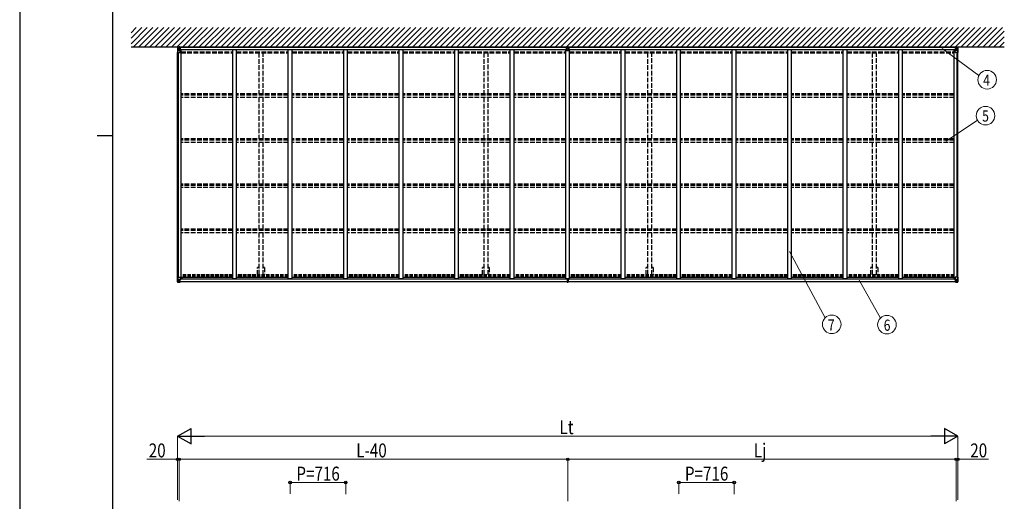
# Model space of a CAD drawing. Units: millimetres. Extents: x 0 to 33640, y 0 to 23760.
# Drawn here: x 0 to 12701, y 7656 to 13875 of the extents above; entities that cross this region are included whole.
import ezdxf
from ezdxf.enums import TextEntityAlignment as Align

# ---------------------------------------------------------------- set-up
doc = ezdxf.new("R2010")
doc.units = ezdxf.units.MM
doc.linetypes.add('YHIDDEN_1', pattern=[4, 3, -1])
for name, color, linetype, lineweight in [('YKK_13', 4, 'Continuous', 30), ('YKK_A1', 4, 'Continuous', 30), ('YKK_D', 6, 'Continuous', 13), ('YKK_ZWAK', 7, 'Continuous', 30)]:
    doc.layers.add(name, color=color, linetype=linetype, lineweight=lineweight)
doc.styles.add('text-b', font='extslim2.shx', dxfattribs={"width": 0.8, "bigfont": 'extfont2.shx'})

msp = doc.modelspace()

# ---------------------------------------------------------------- linework, layer by layer
for p, q in [((2090, 10528), (7061, 10528)), ((7078, 10528), (12049, 10528))]:
    msp.add_line(p, q)
at = {"layer": 'YKK_13'}
for p, q in [((2035, 13511), (2035, 13451)), ((2036, 13512), (2045, 13513)), ((2036, 13512), (2036, 13512)), ((2045, 13513), (2037, 13512)), ((2038, 13511), (2038, 13511)), ((2038, 13451), (2038, 13511)), ((2042, 13508), (2039, 13511)), ((2039, 13477), (2043, 13490)), ((2039, 13477), (2045, 13477)), ((2043, 13504), (2045, 13504)), ((2043, 13491), (2043, 13504)), ((2045, 13491), (2043, 13491)), ((2045, 13513), (2057, 13514)), ((2057, 13513), (2045, 13513)), ((2045, 13504), (2057, 13504)), ((2045, 13491), (2045, 13491)), ((2057, 13491), (2045, 13491)), ((2045, 13477), (2069, 13477)), ((2049, 13499), (2048, 13499)), ((2048, 13499), (2048, 13498)), ((2048, 13498), (2049, 13498)), ((2051, 13501), (2050, 13501)), ((2050, 13501), (2050, 13500)), ((2050, 13497), (2050, 13496)), ((2050, 13496), (2051, 13496)), ((2051, 13500), (2051, 13501)), ((2051, 13496), (2051, 13497)), ((2053, 13499), (2052, 13499)), ((2052, 13498), (2053, 13498)), ((2053, 13498), (2053, 13499)), ((2057, 13522), (2057, 13514)), ((2059, 13517), (2057, 13517)), ((2057, 13514), (2057, 13512)), ((2071, 13512), (2057, 13512)), ((2057, 13512), (2057, 13491)), ((2071, 13491), (2057, 13491)), ((2057, 13491), (2057, 13489)), ((2071, 13490), (2057, 13489)), ((2057, 13489), (2057, 13487)), ((2071, 13487), (2057, 13487)), ((2068, 13485), (2058, 13487)), ((2058, 13487), (2058, 13487)), ((2059, 13522), (2059, 13514)), ((2064, 13522), (2059, 13522)), ((2064, 13519), (2059, 13519)), ((2067, 13515), (2059, 13514)), ((2059, 13514), (2059, 13514)), ((2060, 13487), (2068, 13486)), ((2064, 13522), (2064, 13519)), ((2064, 13519), (2064, 13518)), ((2068, 13518), (2064, 13519)), ((2068, 13518), (2064, 13518)), ((2071, 13515), (2067, 13515)), ((2071, 13518), (2068, 13518)), ((2071, 13518), (2068, 13518)), ((2068, 13486), (2068, 13485)), ((2069, 13452), (2069, 13485)), ((2071, 13518), (2071, 13487)), ((7053, 13477), (7053, 13517)), ((7064, 13514), (7053, 13515)), ((7069, 13512), (7053, 13512)), ((7069, 13491), (7053, 13491)), ((7069, 13489), (7053, 13490)), ((7053, 13478), (7069, 13475)), ((7053, 13477), (7069, 13475)), ((7076, 13522), (7063, 13522)), ((7063, 13522), (7063, 13519)), ((7069, 13519), (7063, 13519)), ((7063, 13519), (7063, 13518)), ((7069, 13514), (7064, 13514)), ((7068, 13475), (7068, 13473)), ((7071, 13473), (7068, 13473)), ((7076, 13519), (7069, 13519)), ((7069, 13519), (7069, 13514)), ((7083, 13515), (7069, 13514)), ((7069, 13514), (7069, 13512)), ((7086, 13512), (7069, 13512)), ((7069, 13512), (7069, 13491)), ((7086, 13491), (7069, 13491)), ((7069, 13491), (7069, 13489)), ((7086, 13490), (7069, 13489)), ((7069, 13489), (7069, 13475)), ((7069, 13475), (7086, 13478)), ((7069, 13475), (7086, 13477)), ((7069, 13475), (7069, 13475)), ((7071, 13475), (7071, 13473)), ((7076, 13522), (7076, 13519)), ((7076, 13519), (7076, 13518)), ((7086, 13515), (7083, 13515)), ((7086, 13477), (7086, 13517)), ((12068, 13518), (12068, 13487)), ((12068, 13518), (12070, 13518)), ((12068, 13518), (12070, 13518)), ((12068, 13515), (12071, 13515)), ((12068, 13512), (12081, 13512)), ((12068, 13491), (12081, 13491)), ((12068, 13490), (12081, 13489)), ((12068, 13487), (12081, 13487)), ((12069, 13452), (12069, 13485)), ((12093, 13477), (12069, 13477)), ((12070, 13518), (12075, 13519)), ((12070, 13518), (12075, 13518)), ((12070, 13485), (12080, 13487)), ((12078, 13487), (12070, 13486)), ((12070, 13486), (12070, 13485)), ((12071, 13515), (12080, 13514)), ((12075, 13522), (12075, 13519)), ((12075, 13522), (12080, 13522)), ((12075, 13519), (12080, 13519)), ((12075, 13519), (12075, 13518)), ((12080, 13522), (12080, 13514)), ((12080, 13517), (12081, 13517)), ((12080, 13514), (12080, 13514)), ((12080, 13487), (12080, 13487)), ((12081, 13522), (12081, 13514)), ((12081, 13514), (12081, 13512)), ((12093, 13513), (12081, 13514)), ((12081, 13513), (12093, 13513)), ((12081, 13512), (12081, 13491)), ((12093, 13504), (12081, 13504)), ((12081, 13491), (12081, 13489)), ((12081, 13491), (12093, 13491)), ((12081, 13489), (12081, 13487)), ((12086, 13498), (12086, 13499)), ((12086, 13499), (12087, 13499)), ((12087, 13498), (12086, 13498)), ((12088, 13500), (12088, 13501)), ((12088, 13501), (12089, 13501)), ((12088, 13496), (12088, 13497)), ((12089, 13496), (12088, 13496)), ((12089, 13501), (12089, 13500)), ((12089, 13497), (12089, 13496)), ((12090, 13499), (12091, 13499)), ((12091, 13498), (12090, 13498)), ((12091, 13499), (12091, 13498)), ((12102, 13512), (12093, 13513)), ((12093, 13513), (12101, 13512)), ((12095, 13504), (12093, 13504)), ((12093, 13491), (12093, 13491)), ((12093, 13491), (12095, 13491)), ((12100, 13477), (12093, 13477)), ((12095, 13491), (12095, 13504)), ((12096, 13508), (12099, 13511)), ((12100, 13477), (12096, 13490)), ((12100, 13511), (12100, 13511)), ((12100, 13451), (12100, 13511)), ((12102, 13512), (12102, 13512)), ((12103, 13511), (12103, 13451)), ((2035, 13451), (2068, 13451)), ((12103, 13451), (12070, 13451)), ((2035, 10488), (2035, 10549)), ((2035, 10549), (2038, 10549)), ((2038, 10549), (2068, 10549)), ((2038, 10549), (2038, 10488)), ((2069, 10548), (2069, 10515)), ((12069, 10548), (12069, 10515)), ((12100, 10549), (12070, 10549)), ((12103, 10549), (12100, 10549)), ((12100, 10549), (12100, 10488)), ((12103, 10488), (12103, 10549)), ((2035, 10488), (2035, 10488)), ((2036, 10487), (2045, 10486)), ((2036, 10487), (2036, 10487)), ((2036, 10487), (2036, 10487)), ((2045, 10487), (2037, 10487)), ((2038, 10488), (2038, 10488)), ((2039, 10522), (2045, 10522)), ((2039, 10522), (2043, 10510)), ((2042, 10492), (2039, 10488)), ((2045, 10509), (2043, 10508)), ((2043, 10508), (2043, 10495)), ((2043, 10495), (2045, 10495)), ((2045, 10522), (2069, 10522)), ((2045, 10509), (2057, 10509)), ((2045, 10509), (2045, 10509)), ((2045, 10495), (2057, 10495)), ((2057, 10486), (2045, 10487)), ((2045, 10486), (2057, 10486)), ((2049, 10501), (2048, 10501)), ((2048, 10501), (2048, 10500)), ((2048, 10500), (2049, 10500)), ((2051, 10503), (2050, 10503)), ((2050, 10503), (2050, 10502)), ((2050, 10499), (2050, 10498)), ((2050, 10498), (2051, 10498)), ((2051, 10502), (2051, 10503)), ((2051, 10498), (2051, 10499)), ((2053, 10501), (2052, 10501)), ((2052, 10500), (2053, 10500)), ((2053, 10500), (2053, 10501)), ((2056, 10495), (2057, 10495)), ((2057, 10486), (2057, 10512)), ((2059, 10509), (2057, 10509)), ((2059, 10495), (2057, 10495)), ((2059, 10491), (2057, 10491)), ((2057, 10487), (2064, 10486)), ((2064, 10485), (2057, 10486)), ((2068, 10514), (2058, 10513)), ((2058, 10512), (2068, 10514)), ((2058, 10513), (2058, 10512)), ((2059, 10487), (2059, 10512)), ((2063, 10505), (2059, 10505)), ((2063, 10497), (2059, 10497)), ((2059, 10493), (2059, 10493)), ((2059, 10493), (2059, 10492)), ((2059, 10493), (2059, 10493)), ((2074, 10493), (2059, 10493)), ((2059, 10493), (2059, 10493)), ((2069, 10493), (2059, 10493)), ((2059, 10493), (2063, 10493)), ((2059, 10492), (2059, 10492)), ((2059, 10492), (2059, 10491)), ((2059, 10492), (2067, 10492)), ((2067, 10491), (2059, 10491)), ((2059, 10491), (2059, 10491)), ((2067, 10491), (2059, 10491)), ((2064, 10487), (2059, 10487)), ((2064, 10487), (2059, 10487)), ((2063, 10513), (2063, 10493)), ((2063, 10493), (2063, 10493)), ((2064, 10487), (2064, 10488)), ((2064, 10487), (2064, 10486)), ((2064, 10487), (2064, 10487)), ((2064, 10486), (2064, 10485)), ((2067, 10492), (2067, 10490)), ((2068, 10514), (2068, 10514)), ((2090, 10529), (2069, 10529)), ((2074, 10526), (2069, 10526)), ((2073, 10516), (2069, 10516)), ((2069, 10514), (2073, 10514)), ((2069, 10493), (2069, 10493)), ((2069, 10493), (2075, 10493)), ((2069, 10493), (2069, 10491)), ((2069, 10491), (2074, 10491)), ((2069, 10488), (2071, 10488)), ((2069, 10488), (2069, 10488)), ((2069, 10488), (2069, 10488)), ((2073, 10514), (2073, 10516)), ((2073, 10516), (2074, 10516)), ((2074, 10514), (2073, 10514)), ((2074, 10529), (2074, 10514)), ((2074, 10490), (2074, 10491)), ((2074, 10491), (2075, 10491)), ((2075, 10493), (2075, 10493)), ((2075, 10491), (2075, 10493)), ((2075, 10491), (2075, 10490)), ((7061, 10529), (7061, 10518)), ((7061, 10518), (7068, 10518)), ((7068, 10518), (7061, 10518)), ((7061, 10518), (7061, 10518)), ((7061, 10518), (7061, 10517)), ((7068, 10517), (7061, 10517)), ((7061, 10517), (7061, 10516)), ((7061, 10516), (7068, 10516)), ((7063, 10490), (7063, 10488)), ((7068, 10488), (7063, 10488)), ((7063, 10488), (7063, 10485)), ((7063, 10485), (7068, 10485)), ((7064, 10516), (7064, 10505)), ((7064, 10505), (7068, 10505)), ((7064, 10505), (7064, 10496)), ((7064, 10496), (7064, 10493)), ((7064, 10496), (7068, 10496)), ((7064, 10493), (7068, 10493)), ((7064, 10493), (7064, 10491)), ((7064, 10491), (7068, 10491)), ((7068, 10525), (7068, 10529)), ((7068, 10525), (7071, 10525)), ((7068, 10525), (7068, 10518)), ((7068, 10518), (7071, 10518)), ((7068, 10518), (7068, 10509)), ((7068, 10509), (7071, 10509)), ((7068, 10509), (7068, 10502)), ((7068, 10502), (7071, 10502)), ((7068, 10491), (7068, 10502)), ((7068, 10491), (7068, 10488)), ((7069, 10488), (7068, 10488)), ((7068, 10485), (7069, 10485)), ((7076, 10488), (7069, 10488)), ((7069, 10485), (7069, 10488)), ((7069, 10485), (7076, 10485)), ((7071, 10525), (7071, 10529)), ((7071, 10525), (7071, 10518)), ((7071, 10518), (7071, 10509)), ((7071, 10518), (7078, 10518)), ((7078, 10518), (7071, 10518)), ((7078, 10517), (7071, 10517)), ((7071, 10516), (7078, 10516)), ((7071, 10509), (7071, 10502)), ((7071, 10505), (7075, 10505)), ((7071, 10491), (7071, 10502)), ((7071, 10496), (7075, 10496)), ((7071, 10493), (7075, 10493)), ((7071, 10491), (7075, 10491)), ((7075, 10516), (7075, 10505)), ((7075, 10505), (7075, 10496)), ((7075, 10496), (7075, 10493)), ((7075, 10493), (7075, 10491)), ((7076, 10490), (7076, 10488)), ((7076, 10485), (7076, 10488)), ((7078, 10529), (7078, 10518)), ((7078, 10518), (7078, 10518)), ((7078, 10518), (7078, 10517)), ((7078, 10516), (7078, 10517)), ((12049, 10529), (12069, 10529)), ((12069, 10493), (12063, 10493)), ((12063, 10493), (12063, 10493)), ((12063, 10491), (12063, 10493)), ((12063, 10491), (12063, 10490)), ((12064, 10491), (12063, 10491)), ((12064, 10493), (12079, 10493)), ((12064, 10490), (12064, 10491)), ((12069, 10491), (12064, 10491)), ((12065, 10529), (12065, 10514)), ((12065, 10526), (12069, 10526)), ((12066, 10516), (12065, 10516)), ((12065, 10514), (12066, 10514)), ((12066, 10514), (12066, 10516)), ((12066, 10516), (12069, 10516)), ((12070, 10514), (12066, 10514)), ((12069, 10488), (12068, 10488)), ((12093, 10522), (12069, 10522)), ((12069, 10493), (12079, 10493)), ((12069, 10493), (12069, 10493)), ((12069, 10493), (12069, 10491)), ((12069, 10488), (12070, 10488)), ((12070, 10514), (12080, 10513)), ((12080, 10512), (12070, 10514)), ((12070, 10514), (12070, 10514)), ((12070, 10488), (12070, 10488)), ((12079, 10492), (12071, 10492)), ((12071, 10492), (12071, 10490)), ((12071, 10491), (12079, 10491)), ((12071, 10491), (12079, 10491)), ((12075, 10487), (12075, 10488)), ((12081, 10487), (12075, 10486)), ((12075, 10487), (12075, 10486)), ((12075, 10487), (12080, 10487)), ((12075, 10487), (12080, 10487)), ((12075, 10487), (12075, 10487)), ((12075, 10485), (12081, 10486)), ((12075, 10486), (12075, 10485)), ((12076, 10513), (12076, 10493)), ((12076, 10505), (12080, 10505)), ((12076, 10497), (12080, 10497)), ((12080, 10493), (12076, 10493)), ((12079, 10493), (12079, 10493)), ((12079, 10493), (12079, 10493)), ((12079, 10493), (12079, 10493)), ((12079, 10491), (12079, 10493)), ((12079, 10492), (12080, 10492)), ((12080, 10513), (12080, 10512)), ((12080, 10487), (12080, 10512)), ((12080, 10509), (12081, 10509)), ((12080, 10495), (12081, 10495)), ((12080, 10491), (12081, 10491)), ((12081, 10512), (12081, 10486)), ((12093, 10509), (12081, 10509)), ((12082, 10495), (12081, 10495)), ((12093, 10495), (12081, 10495)), ((12081, 10486), (12093, 10487)), ((12093, 10486), (12081, 10486)), ((12086, 10500), (12086, 10501)), ((12086, 10501), (12087, 10501)), ((12087, 10500), (12086, 10500)), ((12088, 10503), (12089, 10503)), ((12088, 10502), (12088, 10503)), ((12088, 10498), (12088, 10499)), ((12089, 10498), (12088, 10498)), ((12089, 10503), (12089, 10502)), ((12089, 10499), (12089, 10498)), ((12090, 10501), (12091, 10501)), ((12091, 10500), (12090, 10500)), ((12091, 10501), (12091, 10500)), ((12100, 10522), (12093, 10522)), ((12093, 10509), (12093, 10509)), ((12093, 10509), (12095, 10508)), ((12095, 10495), (12093, 10495)), ((12102, 10487), (12093, 10486)), ((12093, 10487), (12101, 10487)), ((12095, 10508), (12095, 10495)), ((12100, 10522), (12096, 10510)), ((12096, 10492), (12099, 10488)), ((12100, 10488), (12100, 10488)), ((12102, 10487), (12102, 10487)), ((12102, 10487), (12102, 10487)), ((12103, 10488), (12103, 10488))]:
    msp.add_line(p, q, dxfattribs=at)
for centre in [(2050, 13499), (12088, 13499), (2050, 10501), (12088, 10501)]:
    msp.add_circle(centre, 5.3, dxfattribs=at)
for centre, radius, start, end in [((2036, 13511), 0.999, 93.4424, 179.9508), ((2036, 13511), 1, 93.5002, 180.0008), ((2036, 13511), 0.999, 93.4424, 179.9508), ((2037, 13525), 12.7, 269.2447, 275.1031), ((2039, 13511), 1.28, 131.1783, 182.459), ((2049, 13500), 0.96, 270, 0), ((2049, 13497), 0.96, 0, 90), ((2052, 13500), 0.96, 180, 270), ((2052, 13497), 0.96, 90, 180), ((2058, 13488), 0.937, 230.934, 263.2677), ((2068, 13485), 0.937, 2.3221, 83.2677), ((2068, 13484), 0.937, 2.3221, 83.2677), ((7068, 13424), 94.4, 93.2845, 99.3922), ((7065, 13459), 59.4, 92.3097, 102.04), ((7070, 13426), 92.9, 80.5297, 86.7387), ((7072, 13451), 67.7, 78.5578, 87.0925), ((12070, 13485), 0.937, 96.7323, 177.6779), ((12070, 13484), 0.937, 96.7323, 177.6779), ((12080, 13488), 0.937, 276.7323, 309.066), ((12087, 13500), 0.96, 270, 0), ((12087, 13497), 0.96, 0, 90), ((12090, 13500), 0.96, 180, 270), ((12090, 13497), 0.96, 90, 180), ((12099, 13511), 1.28, 357.541, 48.8217), ((12101, 13525), 12.7, 264.8969, 270.7553), ((12102, 13511), 0.999, 0.0492, 86.5576), ((12102, 13511), 1, 359.9992, 86.4998), ((12102, 13511), 0.999, 0.0492, 86.5576), ((2068, 13452), 1, 270, 0), ((12070, 13452), 1, 180, 270), ((2068, 10548), 1, 0, 90), ((12070, 10548), 1, 90, 180), ((2036, 10488), 0.999, 180.0492, 266.5576), ((2036, 10488), 1, 179.9992, 266.4998), ((2036, 10488), 0.999, 180.0492, 266.5576), ((2037, 10474), 12.7, 84.8969, 90.7553), ((2039, 10488), 1.28, 177.541, 228.8217), ((2049, 10502), 0.96, 270, 0), ((2049, 10499), 0.96, 0, 90), ((2052, 10502), 0.96, 180, 270), ((2052, 10499), 0.96, 90, 180), ((2058, 10512), 0.937, 96.7323, 177.6779), ((2058, 10511), 0.937, 96.7323, 177.6779), ((2059, 10493), 0.513, 178.9529, 268.1197), ((2059, 10493), 0.5, 179.9554, 269.471), ((2059, 10490), 0.5, 89.9989, 179.9989), ((2059, 10490), 0.5, 90.0031, 180.002), ((2068, 10515), 0.937, 276.7323, 357.6779), ((2068, 10515), 0.937, 276.7323, 357.6779), ((2074, 10485), 7.69, 83.5657, 91.03), ((7064, 10490), 1, 90, 180), ((7075, 10490), 1, 0, 90), ((12064, 10485), 7.69, 88.97, 96.4343), ((12070, 10515), 0.937, 182.3221, 263.2677), ((12070, 10515), 0.937, 182.3221, 263.2677), ((12079, 10493), 0.513, 271.8803, 1.0471), ((12079, 10493), 0.5, 270.529, 0.0446), ((12079, 10490), 0.5, 0.0011, 90.0011), ((12079, 10490), 0.5, 359.998, 89.9969), ((12080, 10512), 0.937, 2.3221, 83.2677), ((12080, 10511), 0.937, 2.3221, 83.2677), ((12087, 10502), 0.96, 270, 0), ((12087, 10499), 0.96, 0, 90), ((12090, 10502), 0.96, 180, 270), ((12090, 10499), 0.96, 90, 180), ((12099, 10488), 1.28, 311.1783, 2.459), ((12101, 10474), 12.7, 89.2447, 95.1031), ((12102, 10488), 0.999, 273.4424, 359.9508), ((12102, 10488), 1, 273.5002, 0.0008), ((12102, 10488), 0.999, 273.4424, 359.9508)]:
    msp.add_arc(centre, radius, start, end, dxfattribs=at)
at = {"layer": 'YKK_13', "extrusion": (0, 0, -1)}
for centre, major_axis, ratio, start_param, end_param in [((2038, 13512), (2, 0.12), 0.060933, 2.071256, 3.14534), ((2237, 13525), (201, 12), 0.060933, 3.14534, 3.145839), ((2038, 13509), (-0.02, 3), 0.466854, 0.125683, 0.759696), ((2039, 13480), (0.85, 2.32), 0.403757, 3.00878, 3.974439), ((2040, 13504), (0.03, 5), 0.573921, 0.767272, 1.551125), ((2041, 13491), (0, 3), 0.468246, 1.577288, 2.012794), ((1963, 13504), (81.7, 0), 0.061163, 6.282413, 6.283185), ((12038, 13517), (43.3, -2.6), 0.005841, 6.018941, 6.28283), ((7068, 10488), (0.18, 2.99), 0.008711, 3.141593, 4.711324), ((6896, 10499), (172, -11), 0.017422, 6.282119, 6.283185), ((12175, 10495), (-81.7, 0), 0.061163, 6.282413, 6.283185), ((12097, 10508), (0, -3), 0.468246, 1.577288, 2.012794), ((12098, 10495), (-0.03, -5), 0.573921, 0.767272, 1.551125), ((12100, 10490), (0.02, -3), 0.466854, 0.125683, 0.759696), ((12099, 10519), (-0.85, -2.32), 0.403757, 3.00878, 3.974439), ((12100, 10487), (-2, -0.12), 0.060933, 2.071256, 3.14534), ((11901, 10475), (-201, -12), 0.060933, 3.14534, 3.145839)]:
    msp.add_ellipse(centre, major_axis=major_axis, ratio=ratio, start_param=start_param, end_param=end_param, dxfattribs=at)
at = {"layer": 'YKK_13'}
for centre, major_axis, ratio, start_param, end_param in [((2100, 13517), (-43.3, -2.6), 0.005841, 6.018941, 6.28283), ((12175, 13504), (-81.7, 0), 0.061163, 6.282413, 6.283185), ((12098, 13504), (-0.03, 5), 0.573921, 0.767272, 1.551125), ((12097, 13491), (0, 3), 0.468246, 1.577288, 2.012794), ((12100, 13509), (0.02, 3), 0.466854, 0.125683, 0.759696), ((12099, 13480), (-0.85, 2.32), 0.403757, 3.00878, 3.974439), ((12100, 13512), (-2, 0.12), 0.060933, 2.071256, 3.14534), ((11901, 13525), (-201, 12), 0.060933, 3.14534, 3.145839), ((2038, 10487), (2, -0.12), 0.060933, 2.071256, 3.14534), ((2237, 10475), (201, -12), 0.060933, 3.14534, 3.145839), ((2039, 10519), (0.85, -2.32), 0.403757, 3.00878, 3.974439), ((2038, 10490), (-0.02, -3), 0.466854, 0.125683, 0.759696), ((2040, 10495), (0.03, -5), 0.573921, 0.767272, 1.551125), ((2041, 10508), (0, -3), 0.468246, 1.577288, 2.012794), ((1963, 10495), (81.7, 0), 0.061163, 6.282413, 6.283185)]:
    msp.add_ellipse(centre, major_axis=major_axis, ratio=ratio, start_param=start_param, end_param=end_param, dxfattribs=at)
at = {"layer": 'YKK_A1', "ltscale": 0.5}
for p, q in [((1437, 13563), (1646, 13772)), ((1437, 13634), (1575, 13772)), ((1437, 13705), (1504, 13772)), ((1467, 13522), (1717, 13772)), ((1537, 13522), (1787, 13772)), ((1608, 13522), (1858, 13772)), ((1679, 13522), (1929, 13772)), ((1749, 13522), (1999, 13772)), ((1820, 13522), (2070, 13772)), ((1891, 13522), (2141, 13772)), ((1962, 13522), (2212, 13772)), ((2032, 13522), (2282, 13772)), ((2103, 13522), (2353, 13772)), ((2174, 13522), (2424, 13772)), ((2244, 13522), (2494, 13772)), ((2315, 13522), (2565, 13772)), ((2386, 13522), (2636, 13772)), ((2457, 13522), (2707, 13772)), ((2527, 13522), (2777, 13772)), ((2598, 13522), (2848, 13772)), ((2669, 13522), (2919, 13772)), ((2739, 13522), (2989, 13772)), ((2810, 13522), (3060, 13772)), ((2881, 13522), (3131, 13772)), ((2952, 13522), (3202, 13772)), ((3022, 13522), (3272, 13772)), ((3093, 13522), (3343, 13772)), ((3164, 13522), (3414, 13772)), ((3234, 13522), (3484, 13772)), ((3305, 13522), (3555, 13772)), ((3376, 13522), (3626, 13772)), ((3447, 13522), (3697, 13772)), ((3517, 13522), (3767, 13772)), ((3588, 13522), (3838, 13772)), ((3659, 13522), (3909, 13772)), ((3729, 13522), (3979, 13772)), ((3800, 13522), (4050, 13772)), ((3871, 13522), (4121, 13772)), ((3941, 13522), (4191, 13772)), ((4012, 13522), (4262, 13772)), ((4083, 13522), (4333, 13772)), ((4154, 13522), (4404, 13772)), ((4224, 13522), (4474, 13772)), ((4295, 13522), (4545, 13772)), ((4366, 13522), (4616, 13772)), ((4436, 13522), (4686, 13772)), ((4507, 13522), (4757, 13772)), ((4578, 13522), (4828, 13772)), ((4649, 13522), (4899, 13772)), ((4719, 13522), (4969, 13772)), ((4790, 13522), (5040, 13772)), ((4861, 13522), (5111, 13772)), ((4931, 13522), (5181, 13772)), ((5002, 13522), (5252, 13772)), ((5073, 13522), (5323, 13772)), ((5144, 13522), (5394, 13772)), ((5214, 13522), (5464, 13772)), ((5285, 13522), (5535, 13772)), ((5356, 13522), (5606, 13772)), ((5426, 13522), (5676, 13772)), ((5497, 13522), (5747, 13772)), ((5568, 13522), (5818, 13772)), ((5639, 13522), (5889, 13772)), ((5709, 13522), (5959, 13772)), ((5780, 13522), (6030, 13772)), ((5851, 13522), (6101, 13772)), ((5921, 13522), (6171, 13772)), ((5992, 13522), (6242, 13772)), ((6063, 13522), (6313, 13772)), ((6134, 13522), (6384, 13772)), ((6204, 13522), (6454, 13772)), ((6275, 13522), (6525, 13772)), ((6346, 13522), (6596, 13772)), ((6416, 13522), (6666, 13772)), ((6487, 13522), (6737, 13772)), ((6558, 13522), (6808, 13772)), ((6629, 13522), (6879, 13772)), ((6699, 13522), (6949, 13772)), ((6770, 13522), (7020, 13772)), ((6841, 13522), (7091, 13772)), ((6911, 13522), (7161, 13772)), ((6982, 13522), (7232, 13772)), ((7053, 13522), (7303, 13772)), ((7123, 13522), (7373, 13772)), ((7194, 13522), (7444, 13772)), ((7265, 13522), (7515, 13772)), ((7336, 13522), (7586, 13772)), ((7406, 13522), (7656, 13772)), ((7477, 13522), (7727, 13772)), ((7548, 13522), (7798, 13772)), ((7618, 13522), (7868, 13772)), ((7689, 13522), (7939, 13772)), ((7760, 13522), (8010, 13772)), ((7831, 13522), (8081, 13772)), ((7901, 13522), (8151, 13772)), ((7972, 13522), (8222, 13772)), ((8043, 13522), (8293, 13772)), ((8113, 13522), (8363, 13772)), ((8184, 13522), (8434, 13772)), ((8255, 13522), (8505, 13772)), ((8326, 13522), (8576, 13772)), ((8396, 13522), (8646, 13772)), ((8467, 13522), (8717, 13772)), ((8538, 13522), (8788, 13772)), ((8608, 13522), (8858, 13772)), ((8679, 13522), (8929, 13772)), ((8750, 13522), (9000, 13772)), ((8821, 13522), (9071, 13772)), ((8891, 13522), (9141, 13772)), ((8962, 13522), (9212, 13772)), ((9033, 13522), (9283, 13772)), ((9103, 13522), (9353, 13772)), ((9174, 13522), (9424, 13772)), ((9245, 13522), (9495, 13772)), ((9316, 13522), (9566, 13772)), ((9386, 13522), (9636, 13772)), ((9457, 13522), (9707, 13772)), ((9528, 13522), (9778, 13772)), ((9598, 13522), (9848, 13772)), ((9669, 13522), (9919, 13772)), ((9740, 13522), (9990, 13772)), ((9810, 13522), (10060, 13772)), ((9881, 13522), (10131, 13772)), ((9952, 13522), (10202, 13772)), ((10023, 13522), (10273, 13772)), ((10093, 13522), (10343, 13772)), ((10164, 13522), (10414, 13772)), ((10235, 13522), (10485, 13772)), ((10305, 13522), (10555, 13772)), ((10376, 13522), (10626, 13772)), ((10447, 13522), (10697, 13772)), ((10518, 13522), (10768, 13772)), ((10588, 13522), (10838, 13772)), ((10659, 13522), (10909, 13772)), ((10730, 13522), (10980, 13772)), ((10800, 13522), (11050, 13772)), ((10871, 13522), (11121, 13772)), ((10942, 13522), (11192, 13772)), ((11013, 13522), (11263, 13772)), ((11083, 13522), (11333, 13772)), ((11154, 13522), (11404, 13772)), ((11225, 13522), (11475, 13772)), ((11295, 13522), (11545, 13772)), ((11366, 13522), (11616, 13772)), ((11437, 13522), (11687, 13772)), ((11508, 13522), (11758, 13772)), ((11578, 13522), (11828, 13772)), ((11649, 13522), (11899, 13772)), ((11720, 13522), (11970, 13772)), ((11790, 13522), (12040, 13772)), ((11861, 13522), (12111, 13772)), ((11932, 13522), (12182, 13772)), ((12003, 13522), (12253, 13772)), ((12073, 13522), (12323, 13772)), ((12144, 13522), (12394, 13772)), ((12215, 13522), (12465, 13772)), ((12285, 13522), (12535, 13772)), ((12356, 13522), (12606, 13772)), ((12427, 13522), (12677, 13772)), ((12497, 13522), (12701, 13726)), ((12568, 13522), (12701, 13655)), ((1437, 13522), (12701, 13522)), ((7053, 13516), (2071, 13516)), ((7053, 13515), (2071, 13515)), ((2071, 13491), (7053, 13491)), ((2071, 13489), (7053, 13489)), ((2082, 10529), (2082, 13489)), ((2748, 10529), (2748, 13489)), ((2798, 10529), (2798, 13489)), ((3464, 10529), (3464, 13489)), ((3514, 10529), (3514, 13489)), ((4180, 10529), (4180, 13489)), ((4230, 10529), (4230, 13489)), ((4896, 10529), (4896, 13489)), ((4946, 10529), (4946, 13489)), ((5612, 10529), (5612, 13489)), ((5662, 10529), (5662, 13489)), ((6328, 10529), (6328, 13489)), ((6378, 10529), (6378, 13489)), ((7044, 10529), (7044, 13489)), ((12068, 13516), (7086, 13516)), ((12068, 13515), (7086, 13515)), ((7086, 13491), (12068, 13491)), ((7086, 13489), (12068, 13489)), ((7094, 10529), (7094, 13489)), ((7760, 10529), (7760, 13489)), ((7810, 10529), (7810, 13489)), ((8476, 10529), (8476, 13489)), ((8526, 10529), (8526, 13489)), ((9192, 10529), (9192, 13489)), ((9242, 10529), (9242, 13489)), ((9908, 10529), (9908, 13489)), ((9958, 10529), (9958, 13489)), ((10624, 10529), (10624, 13489)), ((10674, 10529), (10674, 13489)), ((11340, 10529), (11340, 13489)), ((11390, 10529), (11390, 13489)), ((12056, 10529), (12056, 13489)), ((12639, 13522), (12701, 13584)), ((2037, 10549), (2037, 13451)), ((2047, 10549), (2047, 13451)), ((12091, 10549), (12091, 13451)), ((12101, 10549), (12101, 13451)), ((2082, 10529), (2069, 10529)), ((12056, 10529), (12069, 10529))]:
    msp.add_line(p, q, dxfattribs=at)
at = {"layer": 'YKK_A1', "linetype": 'YHIDDEN_1', "ltscale": 20}
for p, q in [((2082, 13461), (2748, 13461)), ((2082, 13446), (2748, 13446)), ((2798, 13461), (3464, 13461)), ((2798, 13446), (3464, 13446)), ((3086, 13446), (3086, 12916)), ((3141, 12916), (3141, 13446)), ((3514, 13461), (4180, 13461)), ((3514, 13446), (4180, 13446)), ((4230, 13461), (4896, 13461)), ((4230, 13446), (4896, 13446)), ((4946, 13461), (5612, 13461)), ((4946, 13446), (5612, 13446)), ((5662, 13461), (6328, 13461)), ((5662, 13446), (6328, 13446)), ((5986, 13446), (5986, 12916)), ((6041, 12916), (6041, 13446)), ((6378, 13461), (7044, 13461)), ((6378, 13446), (7044, 13446)), ((7094, 13461), (7760, 13461)), ((7094, 13446), (7760, 13446)), ((7810, 13461), (8476, 13461)), ((7810, 13446), (8476, 13446)), ((8098, 13446), (8098, 12916)), ((8153, 12916), (8153, 13446)), ((8526, 13461), (9192, 13461)), ((8526, 13446), (9192, 13446)), ((9242, 13461), (9908, 13461)), ((9242, 13446), (9908, 13446)), ((9958, 13461), (10624, 13461)), ((9958, 13446), (10624, 13446)), ((10674, 13461), (11340, 13461)), ((10674, 13446), (11340, 13446)), ((10998, 13446), (10998, 12916)), ((11053, 12916), (11053, 13446)), ((11390, 13461), (12056, 13461)), ((11390, 13446), (12056, 13446)), ((2748, 12916), (2082, 12916)), ((2748, 12903), (2082, 12903)), ((2748, 12899), (2082, 12899)), ((2748, 12869), (2082, 12869)), ((3464, 12916), (2798, 12916)), ((3464, 12903), (2798, 12903)), ((3464, 12899), (2798, 12899)), ((3464, 12869), (2798, 12869)), ((3086, 12869), (3086, 12335)), ((3141, 12335), (3141, 12869)), ((4180, 12916), (3514, 12916)), ((4180, 12903), (3514, 12903)), ((4180, 12899), (3514, 12899)), ((4180, 12869), (3514, 12869)), ((4896, 12916), (4230, 12916)), ((4896, 12903), (4230, 12903)), ((4896, 12899), (4230, 12899)), ((4896, 12869), (4230, 12869)), ((5612, 12916), (4946, 12916)), ((5612, 12903), (4946, 12903)), ((5612, 12899), (4946, 12899)), ((5612, 12869), (4946, 12869)), ((6328, 12916), (5662, 12916)), ((6328, 12903), (5662, 12903)), ((6328, 12899), (5662, 12899)), ((6328, 12869), (5662, 12869)), ((5986, 12869), (5986, 12335)), ((6041, 12335), (6041, 12869)), ((7044, 12916), (6378, 12916)), ((7044, 12903), (6378, 12903)), ((7044, 12899), (6378, 12899)), ((7044, 12869), (6378, 12869)), ((7760, 12916), (7094, 12916)), ((7760, 12903), (7094, 12903)), ((7760, 12899), (7094, 12899)), ((7760, 12869), (7094, 12869)), ((8476, 12916), (7810, 12916)), ((8476, 12903), (7810, 12903)), ((8476, 12899), (7810, 12899)), ((8476, 12869), (7810, 12869)), ((8098, 12869), (8098, 12335)), ((8153, 12335), (8153, 12869)), ((9192, 12916), (8526, 12916)), ((9192, 12903), (8526, 12903)), ((9192, 12899), (8526, 12899)), ((9192, 12869), (8526, 12869)), ((9908, 12916), (9242, 12916)), ((9908, 12903), (9242, 12903)), ((9908, 12899), (9242, 12899)), ((9908, 12869), (9242, 12869)), ((10624, 12916), (9958, 12916)), ((10624, 12903), (9958, 12903)), ((10624, 12899), (9958, 12899)), ((10624, 12869), (9958, 12869)), ((11340, 12916), (10674, 12916)), ((11340, 12903), (10674, 12903)), ((11340, 12899), (10674, 12899)), ((11340, 12869), (10674, 12869)), ((10998, 12869), (10998, 12335)), ((11053, 12335), (11053, 12869)), ((12056, 12916), (11390, 12916)), ((12056, 12903), (11390, 12903)), ((12056, 12899), (11390, 12899)), ((12056, 12869), (11390, 12869)), ((2748, 12335), (2082, 12335)), ((2748, 12322), (2082, 12322)), ((3464, 12335), (2798, 12335)), ((3464, 12322), (2798, 12322)), ((4180, 12335), (3514, 12335)), ((4180, 12322), (3514, 12322)), ((4896, 12335), (4230, 12335)), ((4896, 12322), (4230, 12322)), ((5612, 12335), (4946, 12335)), ((5612, 12322), (4946, 12322)), ((6328, 12335), (5662, 12335)), ((6328, 12322), (5662, 12322)), ((7044, 12335), (6378, 12335)), ((7044, 12322), (6378, 12322)), ((7760, 12335), (7094, 12335)), ((7760, 12322), (7094, 12322)), ((8476, 12335), (7810, 12335)), ((8476, 12322), (7810, 12322)), ((9192, 12335), (8526, 12335)), ((9192, 12322), (8526, 12322)), ((9908, 12335), (9242, 12335)), ((9908, 12322), (9242, 12322)), ((10624, 12335), (9958, 12335)), ((10624, 12322), (9958, 12322)), ((11340, 12335), (10674, 12335)), ((11340, 12322), (10674, 12322)), ((12056, 12335), (11390, 12335)), ((12056, 12322), (11390, 12322)), ((2748, 12317), (2082, 12317)), ((2748, 12287), (2082, 12287)), ((3464, 12317), (2798, 12317)), ((3464, 12287), (2798, 12287)), ((3086, 12287), (3086, 11753)), ((3141, 11753), (3141, 12287)), ((4180, 12317), (3514, 12317)), ((4180, 12287), (3514, 12287)), ((4896, 12317), (4230, 12317)), ((4896, 12287), (4230, 12287)), ((5612, 12317), (4946, 12317)), ((5612, 12287), (4946, 12287)), ((6328, 12317), (5662, 12317)), ((6328, 12287), (5662, 12287)), ((5986, 12287), (5986, 11753)), ((6041, 11753), (6041, 12287)), ((7044, 12317), (6378, 12317)), ((7044, 12287), (6378, 12287)), ((7760, 12317), (7094, 12317)), ((7760, 12287), (7094, 12287)), ((8476, 12317), (7810, 12317)), ((8476, 12287), (7810, 12287)), ((8098, 12287), (8098, 11753)), ((8153, 11753), (8153, 12287)), ((9192, 12317), (8526, 12317)), ((9192, 12287), (8526, 12287)), ((9908, 12317), (9242, 12317)), ((9908, 12287), (9242, 12287)), ((10624, 12317), (9958, 12317)), ((10624, 12287), (9958, 12287)), ((11340, 12317), (10674, 12317)), ((11340, 12287), (10674, 12287)), ((10998, 12287), (10998, 11753)), ((11053, 11753), (11053, 12287)), ((12056, 12317), (11390, 12317)), ((12056, 12287), (11390, 12287)), ((2748, 11753), (2082, 11753)), ((2748, 11740), (2082, 11740)), ((2748, 11735), (2082, 11735)), ((2748, 11706), (2082, 11706)), ((3464, 11753), (2798, 11753)), ((3464, 11740), (2798, 11740)), ((3464, 11735), (2798, 11735)), ((3464, 11706), (2798, 11706)), ((3086, 11706), (3086, 11171)), ((3141, 11171), (3141, 11706)), ((4180, 11753), (3514, 11753)), ((4180, 11740), (3514, 11740)), ((4180, 11735), (3514, 11735)), ((4180, 11706), (3514, 11706)), ((4896, 11753), (4230, 11753)), ((4896, 11740), (4230, 11740)), ((4896, 11735), (4230, 11735)), ((4896, 11706), (4230, 11706)), ((5612, 11753), (4946, 11753)), ((5612, 11740), (4946, 11740)), ((5612, 11735), (4946, 11735)), ((5612, 11706), (4946, 11706)), ((6328, 11753), (5662, 11753)), ((6328, 11740), (5662, 11740)), ((6328, 11735), (5662, 11735)), ((6328, 11706), (5662, 11706)), ((5986, 11706), (5986, 11171)), ((6041, 11171), (6041, 11706)), ((7044, 11753), (6378, 11753)), ((7044, 11740), (6378, 11740)), ((7044, 11735), (6378, 11735)), ((7044, 11706), (6378, 11706)), ((7760, 11753), (7094, 11753)), ((7760, 11740), (7094, 11740)), ((7760, 11735), (7094, 11735)), ((7760, 11706), (7094, 11706)), ((8476, 11753), (7810, 11753)), ((8476, 11740), (7810, 11740)), ((8476, 11735), (7810, 11735)), ((8476, 11706), (7810, 11706)), ((8098, 11706), (8098, 11171)), ((8153, 11171), (8153, 11706)), ((9192, 11753), (8526, 11753)), ((9192, 11740), (8526, 11740)), ((9192, 11735), (8526, 11735)), ((9192, 11706), (8526, 11706)), ((9908, 11753), (9242, 11753)), ((9908, 11740), (9242, 11740)), ((9908, 11735), (9242, 11735)), ((9908, 11706), (9242, 11706)), ((10624, 11753), (9958, 11753)), ((10624, 11740), (9958, 11740)), ((10624, 11735), (9958, 11735)), ((10624, 11706), (9958, 11706)), ((11340, 11753), (10674, 11753)), ((11340, 11740), (10674, 11740)), ((11340, 11735), (10674, 11735)), ((11340, 11706), (10674, 11706)), ((10998, 11706), (10998, 11171)), ((11053, 11171), (11053, 11706)), ((12056, 11753), (11390, 11753)), ((12056, 11740), (11390, 11740)), ((12056, 11735), (11390, 11735)), ((12056, 11706), (11390, 11706)), ((2748, 11171), (2082, 11171)), ((2748, 11158), (2082, 11158)), ((2748, 11154), (2082, 11154)), ((2748, 11124), (2082, 11124)), ((3464, 11171), (2798, 11171)), ((3464, 11158), (2798, 11158)), ((3464, 11154), (2798, 11154)), ((3464, 11124), (2798, 11124)), ((3086, 11124), (3086, 10582)), ((3141, 10582), (3141, 11124)), ((4180, 11171), (3514, 11171)), ((4180, 11158), (3514, 11158)), ((4180, 11154), (3514, 11154)), ((4180, 11124), (3514, 11124)), ((4896, 11171), (4230, 11171)), ((4896, 11158), (4230, 11158)), ((4896, 11154), (4230, 11154)), ((4896, 11124), (4230, 11124)), ((5612, 11171), (4946, 11171)), ((5612, 11158), (4946, 11158)), ((5612, 11154), (4946, 11154)), ((5612, 11124), (4946, 11124)), ((6328, 11171), (5662, 11171)), ((6328, 11158), (5662, 11158)), ((6328, 11154), (5662, 11154)), ((6328, 11124), (5662, 11124)), ((5986, 11124), (5986, 10582)), ((6041, 10582), (6041, 11124)), ((7044, 11171), (6378, 11171)), ((7044, 11158), (6378, 11158)), ((7044, 11154), (6378, 11154)), ((7044, 11124), (6378, 11124)), ((7760, 11171), (7094, 11171)), ((7760, 11158), (7094, 11158)), ((7760, 11154), (7094, 11154)), ((7760, 11124), (7094, 11124)), ((8476, 11171), (7810, 11171)), ((8476, 11158), (7810, 11158)), ((8476, 11154), (7810, 11154)), ((8476, 11124), (7810, 11124)), ((8098, 11124), (8098, 10582)), ((8153, 10582), (8153, 11124)), ((9192, 11171), (8526, 11171)), ((9192, 11158), (8526, 11158)), ((9192, 11154), (8526, 11154)), ((9192, 11124), (8526, 11124)), ((9908, 11171), (9242, 11171)), ((9908, 11158), (9242, 11158)), ((9908, 11154), (9242, 11154)), ((9908, 11124), (9242, 11124)), ((10624, 11171), (9958, 11171)), ((10624, 11158), (9958, 11158)), ((10624, 11154), (9958, 11154)), ((10624, 11124), (9958, 11124)), ((11340, 11171), (10674, 11171)), ((11340, 11158), (10674, 11158)), ((11340, 11154), (10674, 11154)), ((11340, 11124), (10674, 11124)), ((10998, 11124), (10998, 10582)), ((11053, 10582), (11053, 11124)), ((12056, 11171), (11390, 11171)), ((12056, 11158), (11390, 11158)), ((12056, 11154), (11390, 11154)), ((12056, 11124), (11390, 11124)), ((3086, 10673), (3068, 10673)), ((3068, 10582), (3068, 10673)), ((3158, 10673), (3141, 10673)), ((3158, 10673), (3158, 10582)), ((5986, 10673), (5968, 10673)), ((5968, 10582), (5968, 10673)), ((6058, 10673), (6041, 10673)), ((6058, 10673), (6058, 10582)), ((8098, 10673), (8080, 10673)), ((8080, 10582), (8080, 10673)), ((8170, 10673), (8153, 10673)), ((8170, 10673), (8170, 10582)), ((10998, 10673), (10980, 10673)), ((10980, 10582), (10980, 10673)), ((11070, 10673), (11053, 10673)), ((11070, 10673), (11070, 10582))]:
    msp.add_line(p, q, dxfattribs=at)
at = {"layer": 'YKK_A1', "linetype": 'YHIDDEN_1', "ltscale": 15}
for p, q in [((2748, 10582), (2082, 10582)), ((2748, 10569), (2082, 10569)), ((2748, 10564), (2082, 10564)), ((2748, 10560), (2082, 10560)), ((2748, 10552), (2082, 10552)), ((3464, 10582), (2798, 10582)), ((3464, 10569), (2798, 10569)), ((3464, 10564), (2798, 10564)), ((3464, 10560), (2798, 10560)), ((3464, 10552), (2798, 10552)), ((4180, 10582), (3514, 10582)), ((4180, 10569), (3514, 10569)), ((4180, 10564), (3514, 10564)), ((4180, 10560), (3514, 10560)), ((4180, 10552), (3514, 10552)), ((4896, 10582), (4230, 10582)), ((4896, 10569), (4230, 10569)), ((4896, 10564), (4230, 10564)), ((4896, 10560), (4230, 10560)), ((4896, 10552), (4230, 10552)), ((5612, 10582), (4946, 10582)), ((5612, 10569), (4946, 10569)), ((5612, 10564), (4946, 10564)), ((5612, 10560), (4946, 10560)), ((5612, 10552), (4946, 10552)), ((6328, 10582), (5662, 10582)), ((6328, 10569), (5662, 10569)), ((6328, 10564), (5662, 10564)), ((6328, 10560), (5662, 10560)), ((6328, 10552), (5662, 10552)), ((7044, 10582), (6378, 10582)), ((7044, 10569), (6378, 10569)), ((7044, 10564), (6378, 10564)), ((7044, 10560), (6378, 10560)), ((7044, 10552), (6378, 10552)), ((7760, 10582), (7094, 10582)), ((7760, 10569), (7094, 10569)), ((7760, 10564), (7094, 10564)), ((7760, 10560), (7094, 10560)), ((7760, 10552), (7094, 10552)), ((8476, 10582), (7810, 10582)), ((8476, 10569), (7810, 10569)), ((8476, 10564), (7810, 10564)), ((8476, 10560), (7810, 10560)), ((8476, 10552), (7810, 10552)), ((9192, 10582), (8526, 10582)), ((9192, 10569), (8526, 10569)), ((9192, 10564), (8526, 10564)), ((9192, 10560), (8526, 10560)), ((9192, 10552), (8526, 10552)), ((9908, 10582), (9242, 10582)), ((9908, 10569), (9242, 10569)), ((9908, 10564), (9242, 10564)), ((9908, 10560), (9242, 10560)), ((9908, 10552), (9242, 10552)), ((10624, 10582), (9958, 10582)), ((10624, 10569), (9958, 10569)), ((10624, 10564), (9958, 10564)), ((10624, 10560), (9958, 10560)), ((10624, 10552), (9958, 10552)), ((11340, 10582), (10674, 10582)), ((11340, 10569), (10674, 10569)), ((11340, 10564), (10674, 10564)), ((11340, 10560), (10674, 10560)), ((11340, 10552), (10674, 10552)), ((12056, 10582), (11390, 10582)), ((12056, 10569), (11390, 10569)), ((12056, 10564), (11390, 10564)), ((12056, 10560), (11390, 10560)), ((12056, 10552), (11390, 10552))]:
    msp.add_line(p, q, dxfattribs=at)
at = {"layer": 'YKK_A1'}
for p, q in [((2748, 10544), (2082, 10544)), ((2090, 10544), (2090, 10528)), ((3464, 10544), (2798, 10544)), ((4180, 10544), (3514, 10544)), ((4896, 10544), (4230, 10544)), ((5612, 10544), (4946, 10544)), ((6328, 10544), (5662, 10544)), ((7044, 10544), (6378, 10544)), ((7760, 10544), (7094, 10544)), ((8476, 10544), (7810, 10544)), ((9192, 10544), (8526, 10544)), ((9908, 10544), (9242, 10544)), ((10624, 10544), (9958, 10544)), ((11340, 10544), (10674, 10544)), ((12049, 10544), (11390, 10544)), ((12049, 10544), (12049, 10528)), ((7063, 10490), (2059, 10490)), ((7063, 10488), (2059, 10488)), ((2798, 10529), (2748, 10529)), ((3514, 10529), (3464, 10529)), ((4230, 10529), (4180, 10529)), ((4946, 10529), (4896, 10529)), ((5662, 10529), (5612, 10529)), ((6378, 10529), (6328, 10529)), ((7094, 10529), (7044, 10529)), ((12080, 10490), (7076, 10490)), ((12080, 10488), (7076, 10488)), ((7810, 10529), (7760, 10529)), ((8526, 10529), (8476, 10529)), ((9242, 10529), (9192, 10529)), ((9958, 10529), (9908, 10529)), ((10674, 10529), (10624, 10529)), ((11390, 10529), (11340, 10529))]:
    msp.add_line(p, q, dxfattribs=at)
at = {"layer": 'YKK_D'}
for p, q in [((11898, 13502), (12373, 13152)), ((11952, 12306), (12355, 12576)), ((9931, 10881), (10390, 10026)), ((10828, 10512), (11102, 10022)), ((2037, 7677), (2037, 8499)), ((2237, 8498), (11901, 8498)), ((12101, 7677), (12101, 8499)), ((2037, 8198), (1640, 8198)), ((2037, 7678), (2037, 8199)), ((2057, 8198), (2037, 8198)), ((2057, 7656), (2057, 8199)), ((2057, 7656), (2057, 8199)), ((2057, 8198), (2125, 8198)), ((2057, 8198), (7069, 8198)), ((7069, 7656), (7069, 8199)), ((7069, 7656), (7069, 8199)), ((7069, 8198), (12081, 8198)), ((12081, 8198), (12013, 8198)), ((12081, 7656), (12081, 8199)), ((12081, 7657), (12081, 8199)), ((12081, 8198), (12101, 8198)), ((12101, 7678), (12101, 8199)), ((12101, 8198), (12498, 8198)), ((3489, 7751), (3489, 7899)), ((3489, 7898), (4205, 7898)), ((4205, 7750), (4205, 7899)), ((8501, 7751), (8501, 7899)), ((8501, 7898), (9217, 7898)), ((9217, 7750), (9217, 7899))]:
    msp.add_line(p, q, dxfattribs=at)
at = {"layer": 'YKK_D', "lineweight": -2}
for p, q in [((2037, 8498), (2210, 8598)), ((2210, 8398), (2210, 8598)), ((12101, 8498), (11928, 8598)), ((11928, 8598), (11928, 8398)), ((2037, 8498), (2210, 8398)), ((2037, 8498), (2384, 8498)), ((12101, 8498), (11755, 8498)), ((12101, 8498), (11928, 8398))]:
    msp.add_line(p, q, dxfattribs=at)
at = {"layer": 'YKK_D'}
for centre in [(12480, 13099), (12459, 12635), (10475, 9941), (11187, 9937)]:
    msp.add_circle(centre, 120, dxfattribs=at)
at = {"layer": 'YKK_D', "linetype": 'ByBlock', "lineweight": -2}
for centre in [(2037, 8198), (2057, 8198), (2057, 8198), (7069, 8198), (7069, 8198), (12081, 8198), (12081, 8198), (12101, 8198), (3489, 7898), (4205, 7898), (8501, 7898), (9217, 7898)]:
    msp.add_circle(centre, 17, dxfattribs=at)
at = {"layer": 'YKK_ZWAK'}
for p, q in [((0, 23760), (0, 0)), ((1200, 1780), (1200, 22980)), ((1000, 12380), (1200, 12380))]:
    msp.add_line(p, q, dxfattribs=at)

# ---------------------------------------------------------------- texts
at = {"layer": 'YKK_D', "style": 'text-b', "width": 0.8}
for s, p in [('4', (12472, 13094)), ('5', (12459, 12631)), ('7', (10469, 9932)), ('6', (11189, 9930))]:
    msp.add_text(s, height=144, dxfattribs=at).set_placement(p, align=Align.MIDDLE_CENTER)
for s, p in [('Lt', (6964, 8523)), ('20', (1665, 8223)), ('L-40', (4342, 8223)), ('Lj', (9470, 8223)), ('20', (12262, 8223)), ('P=716', (3569, 7923)), ('P=716', (8581, 7923))]:
    msp.add_text(s, height=180, dxfattribs=at).set_placement(p)

doc.saveas('drawing.dxf')
